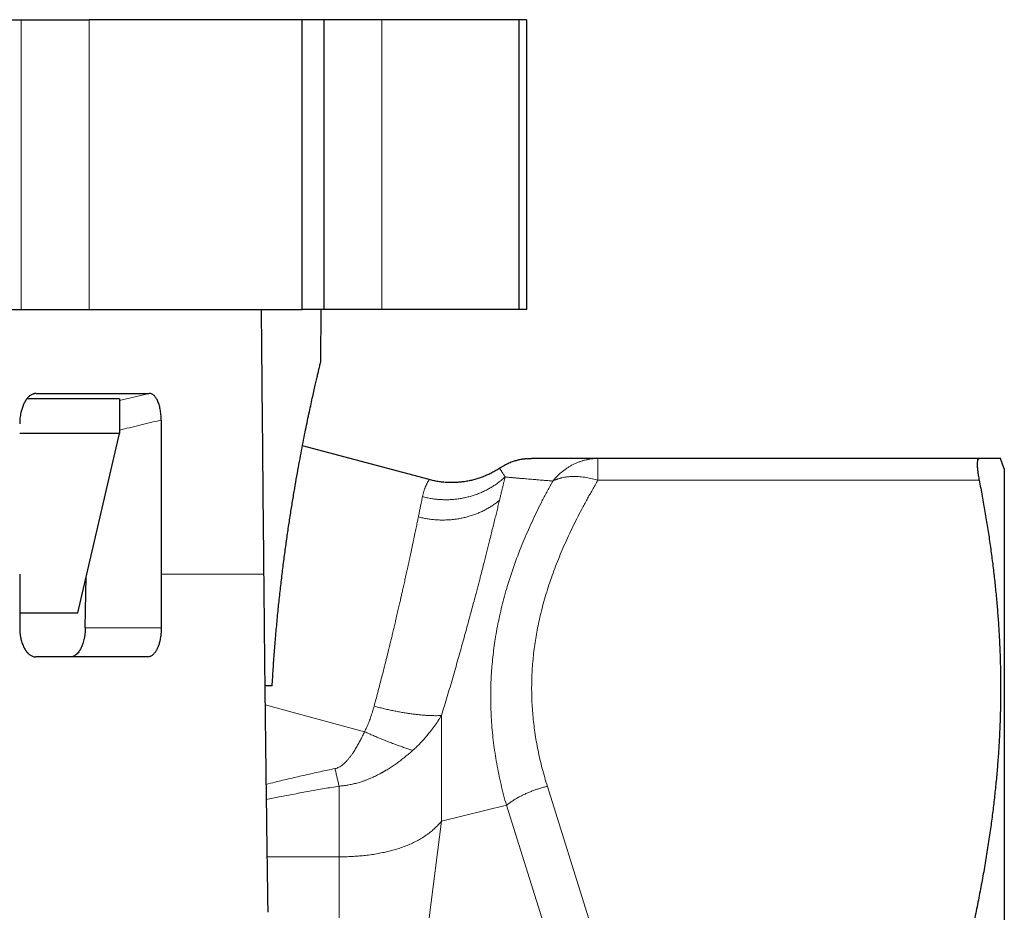
# Model space of a CAD drawing. Units: millimetres. Extents: x 8 to 671, y 12 to 523.
# Drawn here: x 401 to 435, y 262 to 293 of the extents above; entities that cross this region are included whole.
import ezdxf

# ---------------------------------------------------------------- set-up
doc = ezdxf.new("R2010")
doc.units = ezdxf.units.MM

msp = doc.modelspace()

# ---------------------------------------------------------------- linework, layer by layer
at = {"color": 7, "linetype": 'Continuous', "lineweight": 30}
for p, q in [((397.475, 292.724), (401.528, 292.724)), ((401.528, 292.724), (403.871, 292.724)), ((411.225, 292.724), (403.871, 292.724)), ((411.225, 282.724), (411.225, 292.724)), ((411.975, 292.724), (411.225, 292.724)), ((411.975, 292.724), (411.975, 282.724)), ((413.975, 292.724), (411.975, 292.724)), ((418.725, 292.724), (413.975, 292.724)), ((418.725, 282.724), (418.725, 292.724)), ((418.975, 292.724), (418.725, 292.724)), ((418.975, 292.724), (418.975, 282.724)), ((397.475, 282.724), (401.528, 282.724)), ((401.528, 282.724), (403.871, 282.724)), ((403.871, 282.724), (411.225, 282.724)), ((411.975, 282.724), (411.225, 282.724)), ((411.872, 280.924), (411.888, 282.724)), ((413.975, 282.724), (411.975, 282.724)), ((418.725, 282.724), (413.975, 282.724)), ((418.975, 282.724), (418.725, 282.724)), ((404.924, 279.635), (401.722, 279.635)), ((402.04, 279.823), (405.94, 279.823)), ((404.924, 279.635), (404.924, 278.435)), ((406.36, 278.902), (406.36, 273.581)), ((404.924, 278.435), (401.474, 278.435)), ((415.617, 276.845), (411.24, 278.018)), ((421.442, 277.574), (421.429, 277.573)), ((434.607, 277.574), (421.442, 277.574)), ((435.475, 277.224), (435.348, 277.571)), ((435.475, 277.224), (435.475, 246.224)), ((403.74, 271.724), (403.775, 273.488)), ((401.476, 272.25), (403.487, 272.25)), ((410.193, 269.724), (409.94, 269.724))]:
    msp.add_line(p, q, dxfattribs=at)
at = {"color": 8, "linetype": 'Continuous', "lineweight": 0}
for p, q in [((401.528, 292.724), (401.528, 282.724)), ((403.871, 292.724), (403.871, 282.724)), ((413.975, 292.724), (413.975, 282.724)), ((401.865, 279.769), (402.04, 279.823)), ((404.924, 279.578), (405.94, 279.823)), ((434.607, 276.824), (421.442, 276.824)), ((406.36, 273.581), (409.898, 273.581)), ((406.361, 271.724), (403.74, 271.724)), ((409.946, 269.066), (413.383, 268.145)), ((416.039, 265.055), (416.039, 268.702)), ((412.504, 263.825), (412.504, 266.265)), ((421.12, 261.724), (419.696, 266.258)), ((418.282, 265.605), (416.039, 265.055)), ((419.501, 261.724), (418.282, 265.605)), ((415.618, 261.724), (416.039, 265.055)), ((412.504, 263.825), (410.014, 263.825)), ((412.504, 261.724), (412.504, 263.825))]:
    msp.add_line(p, q, dxfattribs=at)
at = {"color": 7, "linetype": 'Continuous', "lineweight": 30, "flags": 128}
msp.add_lwpolyline([(403.487, 272.25), (404.292, 275.713), (404.924, 278.435)], dxfattribs=at)
at = {"color": 7, "linetype": 'Continuous', "lineweight": 30}
for points, knots in [([(409.812, 282.724), (409.814, 282.484), (409.844, 279.436), (409.872, 276.388), (409.898, 273.581)], [0, 0, 0, 0, 0.078749, 1, 1, 1, 1]), ([(410.193, 269.724), (410.205, 269.919), (410.228, 270.31), (410.27, 270.888), (410.316, 271.46), (410.367, 272.023), (410.423, 272.577), (410.482, 273.119), (410.545, 273.65), (410.611, 274.169), (410.68, 274.674), (410.75, 275.165), (410.823, 275.641), (410.896, 276.1), (410.97, 276.544), (411.044, 276.969), (411.118, 277.376), (411.19, 277.765), (411.262, 278.135), (411.331, 278.484), (411.398, 278.811), (411.462, 279.116), (411.523, 279.398), (411.58, 279.657), (411.633, 279.895), (411.681, 280.109), (411.725, 280.299), (411.763, 280.465), (411.796, 280.605), (411.824, 280.721), (411.845, 280.811), (411.86, 280.876), (411.87, 280.916), (411.871, 280.921), (411.872, 280.924)], [0, 0, 0, 0, 0.031193, 0.06238, 0.093622, 0.124978, 0.156189, 0.187386, 0.218626, 0.249966, 0.281212, 0.312426, 0.343665, 0.374986, 0.406259, 0.437484, 0.468715, 0.500008, 0.531497, 0.562806, 0.59399, 0.625105, 0.656206, 0.687351, 0.718595, 0.749993, 0.781299, 0.812529, 0.843738, 0.874985, 0.906311, 0.93755, 0.968761, 1, 1, 1, 1]), ([(402.04, 279.823), (402.021, 279.822), (401.983, 279.819), (401.927, 279.803), (401.872, 279.775), (401.822, 279.74), (401.778, 279.701), (401.739, 279.659), (401.702, 279.611), (401.667, 279.559), (401.635, 279.501), (401.605, 279.44), (401.579, 279.375), (401.555, 279.307), (401.534, 279.236), (401.514, 279.156), (401.497, 279.066), (401.484, 278.969), (401.476, 278.87), (401.475, 278.803), (401.474, 278.77)], [0, 0, 0, 0, 0.0635779, 0.1267371, 0.1902013, 0.2546838, 0.3049002, 0.3547534, 0.4045665, 0.4546632, 0.505362, 0.5550024, 0.6043191, 0.6536005, 0.7031353, 0.7532081, 0.8153134, 0.8767864, 0.9381676, 1, 1, 1, 1]), ([(406.36, 278.902), (406.36, 278.934), (406.359, 278.999), (406.353, 279.094), (406.343, 279.186), (406.328, 279.274), (406.31, 279.359), (406.288, 279.439), (406.262, 279.513), (406.233, 279.579), (406.202, 279.637), (406.17, 279.687), (406.136, 279.729), (406.096, 279.767), (406.05, 279.798), (405.996, 279.819), (405.959, 279.821), (405.94, 279.823)], [0, 0, 0, 0, 0.064947, 0.12854, 0.19148, 0.254492, 0.318238, 0.38154, 0.445154, 0.509826, 0.570554, 0.630383, 0.689843, 0.749473, 0.830145, 0.913284, 1, 1, 1, 1]), ([(419.006, 277.568), (419.003, 277.568), (418.998, 277.568), (418.989, 277.567), (418.978, 277.566), (418.966, 277.565), (418.953, 277.563), (418.938, 277.562), (418.922, 277.56), (418.904, 277.558), (418.884, 277.555), (418.863, 277.552), (418.841, 277.549), (418.809, 277.543), (418.765, 277.535), (418.715, 277.525), (418.664, 277.512), (418.611, 277.498), (418.551, 277.48), (418.483, 277.457), (418.408, 277.429), (418.33, 277.396), (418.251, 277.358), (418.172, 277.315), (418.104, 277.276), (418.064, 277.249), (418.05, 277.239)], [0, 0, 0, 0, 0.045803, 0.086703, 0.122807, 0.154271, 0.181335, 0.204378, 0.22402, 0.241258, 0.25755, 0.274578, 0.292841, 0.312343, 0.355061, 0.402767, 0.440386, 0.48521, 0.537238, 0.59647, 0.662905, 0.736545, 0.805399, 0.879546, 0.958985, 1, 1, 1, 1]), ([(419.006, 277.568), (419.006, 277.568), (419.055, 277.573), (419.104, 277.574), (419.153, 277.574)], [0, 0, 0, 0, 0.008676, 1, 1, 1, 1]), ([(421.442, 277.574), (421.371, 277.574), (421.229, 277.574), (421.026, 277.574), (420.829, 277.574), (420.641, 277.574), (420.463, 277.574), (420.296, 277.574), (420.142, 277.574), (420.001, 277.574), (419.869, 277.574), (419.747, 277.574), (419.642, 277.574), (419.552, 277.574), (419.475, 277.574), (419.406, 277.574), (419.345, 277.574), (419.292, 277.574), (419.248, 277.574), (419.213, 277.574), (419.187, 277.574), (419.167, 277.574), (419.156, 277.574), (419.154, 277.574), (419.153, 277.574)], [0, 0, 0, 0, 0.054201, 0.108222, 0.162046, 0.215658, 0.269047, 0.322205, 0.372107, 0.42179, 0.471252, 0.520493, 0.569518, 0.610212, 0.650769, 0.691196, 0.731503, 0.771701, 0.811803, 0.849538, 0.88721, 0.924834, 0.962426, 1, 1, 1, 1]), ([(421.429, 277.573), (421.356, 277.573), (421.208, 277.573), (420.997, 277.574), (420.811, 277.574), (420.699, 277.574), (420.652, 277.574)], [0, 0, 0, 0, 0.268946, 0.536935, 0.803879, 1, 1, 1, 1]), ([(434.56, 277.532), (434.557, 277.523), (434.551, 277.506), (434.545, 277.472), (434.541, 277.432), (434.539, 277.386), (434.54, 277.334), (434.543, 277.275), (434.548, 277.212), (434.555, 277.143), (434.565, 277.07), (434.577, 276.992), (434.59, 276.91), (434.601, 276.853), (434.607, 276.824)], [0, 0, 0, 0, 0.083976, 0.167234, 0.250111, 0.332945, 0.416077, 0.499841, 0.583297, 0.666265, 0.74908, 0.832082, 0.91561, 1, 1, 1, 1]), ([(434.56, 277.532), (434.564, 277.54), (434.572, 277.557), (434.588, 277.571), (434.6, 277.573), (434.607, 277.574)], [0, 0, 0, 0, 0.329389, 0.662658, 1, 1, 1, 1]), ([(435.246, 277.574), (435.233, 277.574), (435.205, 277.574), (435.154, 277.574), (435.097, 277.574), (435.032, 277.574), (434.96, 277.574), (434.881, 277.574), (434.797, 277.574), (434.706, 277.574), (434.64, 277.574), (434.607, 277.574)], [0, 0, 0, 0, 0.109072, 0.218757, 0.329124, 0.440234, 0.552139, 0.662856, 0.7744, 0.886783, 1, 1, 1, 1]), ([(435.347, 277.571), (435.347, 277.571), (435.348, 277.571), (435.338, 277.571), (435.318, 277.572), (435.288, 277.573), (435.26, 277.573), (435.246, 277.574)], [0, 0, 0, 0, 0.119466, 0.338653, 0.558284, 0.77864, 1, 1, 1, 1]), ([(418.049, 277.241), (418.005, 277.213), (417.916, 277.156), (417.776, 277.079), (417.634, 277.01), (417.487, 276.948), (417.338, 276.894), (417.186, 276.848), (417.032, 276.81), (416.876, 276.78), (416.718, 276.759), (416.56, 276.746), (416.401, 276.741), (416.243, 276.745), (416.084, 276.757), (415.927, 276.778), (415.771, 276.806), (415.668, 276.832), (415.617, 276.845)], [0, 0, 0, 0, 0.0625, 0.125, 0.1875, 0.25, 0.3125, 0.375, 0.4375, 0.5, 0.5625, 0.625, 0.6875, 0.75, 0.8125, 0.875, 0.9375, 1, 1, 1, 1]), ([(434.607, 276.824), (434.642, 276.641), (434.711, 276.277), (434.807, 275.733), (434.896, 275.192), (434.977, 274.655), (435.05, 274.124), (435.115, 273.599), (435.171, 273.08), (435.22, 272.564), (435.261, 272.047), (435.295, 271.528), (435.321, 271.007), (435.338, 270.487), (435.347, 269.969), (435.348, 269.45), (435.341, 268.931), (435.325, 268.412), (435.302, 267.891), (435.27, 267.369), (435.23, 266.845), (435.182, 266.319), (435.125, 265.79), (435.061, 265.258), (434.986, 264.706), (434.9, 264.131), (434.803, 263.535), (434.696, 262.935), (434.58, 262.33), (434.497, 261.926), (434.455, 261.724)], [0, 0, 0, 0, 0.036545, 0.072805, 0.108778, 0.14447, 0.17989, 0.214426, 0.248732, 0.282826, 0.316734, 0.351173, 0.385484, 0.419702, 0.453864, 0.488004, 0.522159, 0.556364, 0.590653, 0.625063, 0.659625, 0.694375, 0.729339, 0.764539, 0.799995, 0.839309, 0.878962, 0.918964, 0.959313, 1, 1, 1, 1]), ([(401.474, 273.581), (401.474, 273.234), (401.474, 272.615), (401.475, 271.996), (401.475, 271.724)], [0, 0, 0, 0, 0.5600002, 1, 1, 1, 1]), ([(406.36, 273.581), (406.36, 273.234), (406.361, 272.615), (406.361, 271.996), (406.361, 271.724)], [0, 0, 0, 0, 0.560007, 1, 1, 1, 1]), ([(409.898, 273.581), (409.906, 272.849), (409.92, 271.389), (409.944, 269.202), (409.972, 266.893), (410.004, 264.463), (410.029, 262.76), (410.042, 261.909)], [0, 0, 0, 0, 0.187981, 0.375344, 0.562104, 0.781454, 1, 1, 1, 1]), ([(401.475, 271.724), (401.476, 271.687), (401.477, 271.611), (401.488, 271.51), (401.502, 271.42), (401.518, 271.342), (401.538, 271.264), (401.563, 271.187), (401.592, 271.113), (401.624, 271.045), (401.658, 270.985), (401.684, 270.946), (401.702, 270.922), (401.71, 270.911), (401.719, 270.9), (401.728, 270.889), (401.736, 270.879), (401.746, 270.869), (401.766, 270.847), (401.798, 270.817), (401.843, 270.783), (401.889, 270.757), (401.937, 270.738), (401.985, 270.726), (402.017, 270.724), (402.033, 270.724)], [0, 0, 0, 0, 0.0701995, 0.1440488, 0.1953293, 0.2482372, 0.3027738, 0.3589401, 0.4167373, 0.4761662, 0.5273539, 0.5796944, 0.5916061, 0.6035759, 0.615604, 0.6276902, 0.6398346, 0.6520371, 0.6642979, 0.7202438, 0.7761915, 0.8321409, 0.8880921, 0.9440451, 1, 1, 1, 1]), ([(403.74, 271.724), (403.739, 271.689), (403.737, 271.621), (403.728, 271.536), (403.719, 271.469), (403.711, 271.419), (403.702, 271.37), (403.688, 271.307), (403.669, 271.233), (403.647, 271.167), (403.629, 271.118), (403.616, 271.087), (403.602, 271.056), (403.588, 271.026), (403.565, 270.983), (403.533, 270.929), (403.501, 270.885), (403.478, 270.859), (403.467, 270.847), (403.456, 270.835), (403.444, 270.824), (403.432, 270.813), (403.42, 270.802), (403.403, 270.789), (403.38, 270.772), (403.347, 270.754), (403.31, 270.738), (403.268, 270.726), (403.238, 270.724), (403.222, 270.724)], [0, 0, 0, 0, 0.061182, 0.123148, 0.154483, 0.186069, 0.217924, 0.250063, 0.309487, 0.370858, 0.39598, 0.421434, 0.447224, 0.473354, 0.499829, 0.564121, 0.632882, 0.648943, 0.665233, 0.68175, 0.698497, 0.715473, 0.732678, 0.750114, 0.787313, 0.8309, 0.880877, 0.937244, 1, 1, 1, 1]), ([(406.361, 271.724), (406.361, 271.713), (406.361, 271.695), (406.361, 271.671), (406.36, 271.652), (406.36, 271.637), (406.359, 271.623), (406.358, 271.605), (406.357, 271.583), (406.355, 271.552), (406.352, 271.519), (406.348, 271.485), (406.345, 271.456), (406.341, 271.429), (406.338, 271.405), (406.332, 271.372), (406.325, 271.331), (406.315, 271.285), (406.305, 271.244), (406.295, 271.207), (406.283, 271.164), (406.267, 271.116), (406.246, 271.061), (406.223, 271.009), (406.198, 270.961), (406.173, 270.919), (406.148, 270.883), (406.123, 270.851), (406.098, 270.823), (406.073, 270.8), (406.043, 270.776), (406.008, 270.754), (405.968, 270.736), (405.928, 270.725), (405.901, 270.724), (405.888, 270.724)], [0, 0, 0, 0, 0.019141, 0.033047, 0.043874, 0.052909, 0.060793, 0.06787, 0.085947, 0.101053, 0.12598, 0.146381, 0.164422, 0.181227, 0.196783, 0.211192, 0.245751, 0.276542, 0.304915, 0.331206, 0.355863, 0.400637, 0.441678, 0.490119, 0.53569, 0.579061, 0.620591, 0.660669, 0.699615, 0.737666, 0.774974, 0.832404, 0.888788, 0.944537, 1, 1, 1, 1]), ([(405.888, 270.724), (405.781, 270.724), (405.567, 270.724), (405.236, 270.724), (404.899, 270.724), (404.553, 270.724), (404.199, 270.724), (403.845, 270.724), (403.491, 270.724), (403.137, 270.724), (402.776, 270.724), (402.409, 270.724), (402.159, 270.724), (402.033, 270.724)], [0, 0, 0, 0, 0.093333, 0.186666, 0.28, 0.373333, 0.466666, 0.56, 0.648, 0.736, 0.824, 0.912, 1, 1, 1, 1])]:
    msp.add_open_spline(points, degree=3, knots=knots, dxfattribs=at)
at = {"color": 8, "linetype": 'Continuous', "lineweight": 0}
for points, knots in [([(404.924, 278.556), (405.037, 278.583), (405.516, 278.698), (405.995, 278.814), (406.36, 278.902)], [0, 0, 0, 0, 0.235572, 1, 1, 1, 1]), ([(421.429, 277.573), (421.396, 277.573), (421.327, 277.571), (421.222, 277.561), (421.112, 277.545), (421.003, 277.521), (420.896, 277.492), (420.79, 277.456), (420.685, 277.414), (420.583, 277.367), (420.484, 277.313), (420.387, 277.254), (420.294, 277.19), (420.204, 277.121), (420.117, 277.047), (420.034, 276.969), (419.955, 276.886), (419.906, 276.827), (419.882, 276.798)], [0, 0, 0, 0, 0.055784, 0.119338, 0.182802, 0.246174, 0.309453, 0.372639, 0.435734, 0.498739, 0.561659, 0.624496, 0.687256, 0.749942, 0.812559, 0.875107, 0.937588, 1, 1, 1, 1]), ([(418.235, 276.939), (418.223, 276.959), (418.198, 276.998), (418.166, 277.049), (418.139, 277.093), (418.116, 277.13), (418.097, 277.162), (418.08, 277.19), (418.066, 277.212), (418.057, 277.229), (418.051, 277.238), (418.051, 277.239), (418.05, 277.239)], [0, 0, 0, 0, 0.100036, 0.200149, 0.300324, 0.400544, 0.500794, 0.601063, 0.71925, 0.837444, 0.955647, 1, 1, 1, 1]), ([(418.235, 276.939), (418.198, 276.906), (418.125, 276.839), (418.007, 276.746), (417.884, 276.659), (417.757, 276.579), (417.625, 276.504), (417.49, 276.437), (417.35, 276.376), (417.208, 276.322), (417.062, 276.276), (416.914, 276.236), (416.764, 276.204), (416.612, 276.179), (416.458, 276.162), (416.304, 276.153), (416.149, 276.151), (415.994, 276.157), (415.84, 276.17), (415.686, 276.191), (415.533, 276.218), (415.433, 276.243), (415.382, 276.256)], [0, 0, 0, 0, 0.0500005, 0.1000007, 0.1500006, 0.2000002, 0.2499997, 0.2999994, 0.3499992, 0.3999993, 0.4499995, 0.4999999, 0.5500003, 0.6000006, 0.6500007, 0.7000005, 0.7500002, 0.7999997, 0.8499993, 0.8999992, 0.9499995, 1, 1, 1, 1]), ([(415.382, 276.256), (415.385, 276.271), (415.392, 276.301), (415.402, 276.345), (415.414, 276.389), (415.426, 276.432), (415.439, 276.474), (415.452, 276.511), (415.463, 276.543), (415.474, 276.57), (415.484, 276.595), (415.495, 276.621), (415.507, 276.647), (415.518, 276.672), (415.529, 276.694), (415.539, 276.714), (415.549, 276.732), (415.558, 276.749), (415.567, 276.765), (415.576, 276.78), (415.583, 276.792), (415.589, 276.801), (415.594, 276.81), (415.599, 276.818), (415.606, 276.828), (415.612, 276.837), (415.616, 276.844), (415.616, 276.844), (415.617, 276.845)], [0, 0, 0, 0, 0.0369185, 0.0752753, 0.1150725, 0.1563123, 0.1989964, 0.2431264, 0.2774043, 0.3084361, 0.3391445, 0.3730363, 0.4101117, 0.4503706, 0.4842363, 0.5197277, 0.5536138, 0.5856403, 0.6244575, 0.6601384, 0.6926832, 0.7220918, 0.7483645, 0.7794513, 0.8147619, 0.8781927, 0.9399378, 1, 1, 1, 1]), ([(418.282, 265.605), (418.249, 265.726), (418.182, 265.965), (418.094, 266.325), (418.015, 266.685), (417.946, 267.045), (417.887, 267.404), (417.837, 267.761), (417.798, 268.116), (417.768, 268.47), (417.749, 268.812), (417.74, 269.142), (417.738, 269.458), (417.745, 269.773), (417.759, 270.088), (417.781, 270.403), (417.811, 270.716), (417.849, 271.03), (417.897, 271.356), (417.955, 271.694), (418.025, 272.044), (418.104, 272.393), (418.193, 272.742), (418.284, 273.066), (418.376, 273.365), (418.465, 273.64), (418.56, 273.914), (418.659, 274.184), (418.771, 274.473), (418.897, 274.782), (419.041, 275.116), (419.193, 275.451), (419.353, 275.786), (419.521, 276.123), (419.697, 276.461), (419.82, 276.685), (419.882, 276.798)], [0, 0, 0, 0, 0.031603, 0.062991, 0.094211, 0.125317, 0.15665, 0.187281, 0.217825, 0.248334, 0.278915, 0.306165, 0.333403, 0.360667, 0.387946, 0.415196, 0.442475, 0.469821, 0.497272, 0.528146, 0.559071, 0.590097, 0.62127, 0.652635, 0.677443, 0.702417, 0.727578, 0.752637, 0.776757, 0.807732, 0.83897, 0.870497, 0.90234, 0.934523, 0.967069, 1, 1, 1, 1]), ([(418.044, 276.137), (418.054, 276.18), (418.075, 276.267), (418.105, 276.39), (418.133, 276.508), (418.16, 276.623), (418.187, 276.734), (418.212, 276.84), (418.228, 276.906), (418.235, 276.939)], [0, 0, 0, 0, 0.139591, 0.279328, 0.419203, 0.559209, 0.706014, 0.852947, 1, 1, 1, 1]), ([(419.882, 276.798), (419.826, 276.803), (419.716, 276.811), (419.558, 276.824), (419.405, 276.836), (419.27, 276.847), (419.149, 276.857), (419.043, 276.866), (418.939, 276.875), (418.824, 276.885), (418.699, 276.896), (418.569, 276.908), (418.448, 276.919), (418.336, 276.929), (418.269, 276.936), (418.235, 276.939)], [0, 0, 0, 0, 0.080703, 0.160575, 0.239661, 0.318004, 0.379068, 0.439727, 0.500005, 0.562693, 0.651585, 0.739658, 0.827014, 0.913758, 1, 1, 1, 1]), ([(419.696, 266.258), (419.664, 266.361), (419.601, 266.567), (419.517, 266.878), (419.44, 267.189), (419.372, 267.501), (419.313, 267.813), (419.264, 268.119), (419.224, 268.42), (419.194, 268.715), (419.171, 269.01), (419.158, 269.305), (419.152, 269.6), (419.155, 269.895), (419.166, 270.19), (419.186, 270.485), (419.213, 270.78), (419.249, 271.073), (419.293, 271.364), (419.344, 271.653), (419.403, 271.942), (419.472, 272.244), (419.553, 272.558), (419.647, 272.885), (419.75, 273.211), (419.861, 273.536), (419.981, 273.86), (420.109, 274.184), (420.245, 274.506), (420.39, 274.833), (420.546, 275.164), (420.711, 275.498), (420.884, 275.832), (421.064, 276.164), (421.249, 276.495), (421.378, 276.714), (421.442, 276.824)], [0, 0, 0, 0, 0.029267, 0.058427, 0.087485, 0.116447, 0.145321, 0.174113, 0.201193, 0.228221, 0.255207, 0.282166, 0.309111, 0.336056, 0.363015, 0.390001, 0.417025, 0.444099, 0.470746, 0.497455, 0.524234, 0.55109, 0.58171, 0.612444, 0.6433, 0.67428, 0.705387, 0.736621, 0.767982, 0.799466, 0.83258, 0.865824, 0.899195, 0.932686, 0.966291, 1, 1, 1, 1]), ([(421.442, 276.824), (421.41, 276.833), (421.345, 276.853), (421.245, 276.879), (421.142, 276.901), (421.037, 276.921), (420.929, 276.936), (420.82, 276.948), (420.709, 276.954), (420.605, 276.956), (420.512, 276.952), (420.433, 276.947), (420.358, 276.938), (420.284, 276.927), (420.224, 276.915), (420.176, 276.904), (420.138, 276.895), (420.099, 276.884), (420.06, 276.871), (420.025, 276.859), (419.99, 276.846), (419.956, 276.833), (419.925, 276.819), (419.901, 276.808), (419.887, 276.801), (419.882, 276.798)], [0, 0, 0, 0, 0.055111, 0.112113, 0.171004, 0.23178, 0.294438, 0.358974, 0.425384, 0.493663, 0.549632, 0.599137, 0.645606, 0.695188, 0.747874, 0.770743, 0.796956, 0.828733, 0.857952, 0.884618, 0.908734, 0.940131, 0.965804, 0.985758, 1, 1, 1, 1]), ([(415.241, 275.558), (415.251, 275.608), (415.272, 275.708), (415.3, 275.848), (415.325, 275.971), (415.347, 276.077), (415.365, 276.17), (415.377, 276.227), (415.382, 276.256)], [0, 0, 0, 0, 0.1861448, 0.3725485, 0.5591931, 0.7060019, 0.8529402, 1, 1, 1, 1]), ([(418.044, 276.137), (418.008, 276.107), (417.935, 276.048), (417.82, 275.965), (417.7, 275.888), (417.575, 275.816), (417.446, 275.75), (417.313, 275.691), (417.176, 275.638), (417.036, 275.591), (416.893, 275.551), (416.748, 275.517), (416.601, 275.49), (416.451, 275.47), (416.301, 275.457), (416.149, 275.45), (415.997, 275.451), (415.844, 275.458), (415.692, 275.473), (415.541, 275.494), (415.39, 275.522), (415.291, 275.546), (415.241, 275.558)], [0, 0, 0, 0, 0.05, 0.100001, 0.150001, 0.2, 0.25, 0.299999, 0.349999, 0.399999, 0.45, 0.5, 0.55, 0.600001, 0.650001, 0.700001, 0.75, 0.8, 0.849999, 0.899999, 0.95, 1, 1, 1, 1]), ([(416.039, 268.702), (416.073, 268.813), (416.14, 269.033), (416.238, 269.361), (416.334, 269.685), (416.428, 270.005), (416.519, 270.321), (416.608, 270.632), (416.694, 270.938), (416.778, 271.238), (416.86, 271.534), (416.939, 271.823), (417.016, 272.107), (417.091, 272.384), (417.163, 272.655), (417.218, 272.862), (417.257, 273.008), (417.28, 273.097), (417.303, 273.184), (417.325, 273.271), (417.348, 273.357), (417.37, 273.442), (417.405, 273.576), (417.451, 273.757), (417.507, 273.973), (417.558, 274.175), (417.606, 274.366), (417.653, 274.551), (417.703, 274.75), (417.755, 274.959), (417.809, 275.178), (417.861, 275.388), (417.911, 275.589), (417.958, 275.781), (418.002, 275.965), (418.03, 276.08), (418.044, 276.137)], [0, 0, 0, 0, 0.036065, 0.072003, 0.107809, 0.143475, 0.178997, 0.21437, 0.249588, 0.284646, 0.319538, 0.354259, 0.388804, 0.423168, 0.457347, 0.491334, 0.502907, 0.514474, 0.526034, 0.537587, 0.549133, 0.560672, 0.572203, 0.603877, 0.635493, 0.663672, 0.691801, 0.719879, 0.747904, 0.78422, 0.82044, 0.856562, 0.892582, 0.928497, 0.964304, 1, 1, 1, 1]), ([(413.712, 269.025), (413.733, 269.103), (413.775, 269.259), (413.838, 269.494), (413.9, 269.733), (413.963, 269.974), (414.015, 270.176), (414.056, 270.337), (414.086, 270.459), (414.117, 270.58), (414.148, 270.702), (414.178, 270.825), (414.207, 270.941), (414.234, 271.051), (414.264, 271.176), (414.3, 271.324), (414.342, 271.495), (414.383, 271.669), (414.425, 271.846), (414.469, 272.031), (414.514, 272.225), (414.559, 272.419), (414.594, 272.571), (414.615, 272.661), (414.622, 272.694), (414.625, 272.704), (414.627, 272.715), (414.629, 272.725), (414.632, 272.736), (414.638, 272.764), (414.649, 272.811), (414.665, 272.88), (414.681, 272.954), (414.699, 273.033), (414.718, 273.117), (414.738, 273.205), (414.758, 273.297), (414.78, 273.393), (414.802, 273.493), (414.825, 273.598), (414.849, 273.706), (414.873, 273.817), (414.893, 273.908), (414.908, 273.976), (414.918, 274.023), (414.928, 274.07), (414.938, 274.117), (414.948, 274.164), (414.959, 274.212), (414.969, 274.261), (414.986, 274.34), (415.009, 274.448), (415.037, 274.58), (415.064, 274.704), (415.088, 274.821), (415.111, 274.93), (415.133, 275.034), (415.154, 275.133), (415.173, 275.229), (415.192, 275.321), (415.21, 275.406), (415.226, 275.484), (415.236, 275.534), (415.241, 275.558)], [0, 0, 0, 0, 0.0284274, 0.0574469, 0.0870588, 0.1172634, 0.1480607, 0.1634018, 0.178886, 0.1945132, 0.2102835, 0.2261969, 0.2422534, 0.2557911, 0.2694277, 0.2917606, 0.314727, 0.3383267, 0.36256, 0.3874267, 0.4155117, 0.4443633, 0.4703871, 0.4820258, 0.4835584, 0.485093, 0.4866296, 0.4881681, 0.4897086, 0.4912511, 0.5006582, 0.5109263, 0.5220555, 0.5340456, 0.5468968, 0.5603566, 0.5746469, 0.5897678, 0.6057192, 0.6225011, 0.6401136, 0.6585566, 0.6778301, 0.6856291, 0.6935564, 0.7016118, 0.7097954, 0.7181071, 0.7265471, 0.7351153, 0.7438116, 0.7691445, 0.793636, 0.8172862, 0.8400951, 0.8620625, 0.8831887, 0.9034734, 0.9248148, 0.9451382, 0.9644435, 0.9827308, 1, 1, 1, 1]), ([(413.383, 268.145), (413.408, 268.196), (413.459, 268.298), (413.527, 268.458), (413.592, 268.632), (413.655, 268.822), (413.693, 268.957), (413.712, 269.025)], [0, 0, 0, 0, 0.178919, 0.361813, 0.548277, 0.772141, 1, 1, 1, 1]), ([(416.039, 268.702), (416.002, 268.701), (415.927, 268.697), (415.807, 268.697), (415.681, 268.699), (415.55, 268.705), (415.414, 268.715), (415.273, 268.728), (415.128, 268.744), (414.98, 268.763), (414.828, 268.785), (414.673, 268.811), (414.516, 268.839), (414.357, 268.871), (414.196, 268.905), (414.035, 268.943), (413.873, 268.982), (413.766, 269.011), (413.712, 269.025)], [0, 0, 0, 0, 0.0625, 0.125, 0.1875, 0.25, 0.3125, 0.375, 0.4375, 0.5, 0.5625, 0.625, 0.6875, 0.75, 0.8125, 0.875, 0.9375, 1, 1, 1, 1]), ([(415.051, 267.501), (415.095, 267.541), (415.182, 267.621), (415.307, 267.747), (415.427, 267.877), (415.542, 268.009), (415.663, 268.158), (415.789, 268.326), (415.919, 268.511), (415.999, 268.639), (416.039, 268.702)], [0, 0, 0, 0, 0.114929, 0.228903, 0.342024, 0.454387, 0.566084, 0.711486, 0.856068, 1, 1, 1, 1]), ([(412.364, 266.87), (412.387, 266.876), (412.433, 266.888), (412.499, 266.918), (412.563, 266.956), (412.626, 267.002), (412.687, 267.054), (412.749, 267.116), (412.813, 267.187), (412.878, 267.267), (412.94, 267.351), (413.009, 267.453), (413.084, 267.572), (413.163, 267.709), (413.24, 267.851), (413.313, 267.997), (413.36, 268.095), (413.383, 268.145)], [0, 0, 0, 0, 0.041299, 0.084003, 0.128359, 0.174432, 0.222179, 0.271465, 0.331279, 0.392703, 0.45553, 0.519569, 0.612805, 0.707748, 0.804085, 0.901566, 1, 1, 1, 1]), ([(415.051, 267.501), (415.005, 267.515), (414.913, 267.543), (414.769, 267.59), (414.62, 267.642), (414.467, 267.696), (414.312, 267.755), (414.156, 267.815), (414.001, 267.878), (413.847, 267.941), (413.693, 268.007), (413.538, 268.075), (413.435, 268.122), (413.383, 268.145)], [0, 0, 0, 0, 0.093337, 0.186675, 0.280011, 0.37334, 0.466666, 0.559991, 0.647986, 0.735985, 0.823989, 0.911995, 1, 1, 1, 1]), ([(412.504, 266.265), (412.554, 266.269), (412.656, 266.278), (412.808, 266.301), (412.963, 266.331), (413.119, 266.37), (413.238, 266.406), (413.32, 266.434), (413.365, 266.45), (413.411, 266.466), (413.457, 266.484), (413.503, 266.502), (413.549, 266.521), (413.596, 266.541), (413.678, 266.577), (413.795, 266.632), (413.902, 266.687), (413.967, 266.722), (413.989, 266.734), (414.011, 266.747), (414.033, 266.759), (414.055, 266.772), (414.077, 266.785), (414.1, 266.798), (414.139, 266.821), (414.195, 266.855), (414.288, 266.914), (414.404, 266.991), (414.535, 267.083), (414.665, 267.18), (414.792, 267.28), (414.922, 267.387), (415.007, 267.462), (415.051, 267.501)], [0, 0, 0, 0, 0.052335, 0.105632, 0.159991, 0.215509, 0.272276, 0.288709, 0.305333, 0.322148, 0.339158, 0.356364, 0.373767, 0.39137, 0.409174, 0.466458, 0.5258, 0.534363, 0.543007, 0.551731, 0.560537, 0.569423, 0.578391, 0.58744, 0.59657, 0.625798, 0.655837, 0.711511, 0.769817, 0.824124, 0.880575, 0.939192, 1, 1, 1, 1]), ([(409.98, 266.322), (410.086, 266.349), (410.365, 266.421), (410.818, 266.53), (411.335, 266.649), (411.85, 266.763), (412.193, 266.835), (412.364, 266.87)], [0, 0, 0, 0, 0.134616, 0.35346, 0.57046, 0.785833, 1, 1, 1, 1]), ([(412.504, 266.265), (412.492, 266.314), (412.469, 266.412), (412.434, 266.563), (412.399, 266.715), (412.376, 266.819), (412.364, 266.87)], [0, 0, 0, 0, 0.25, 0.5, 0.75, 1, 1, 1, 1]), ([(409.987, 265.799), (410.137, 265.83), (410.461, 265.897), (410.957, 265.993), (411.475, 266.088), (411.99, 266.179), (412.333, 266.237), (412.504, 266.265)], [0, 0, 0, 0, 0.1801287, 0.3871989, 0.5927196, 0.7968623, 1, 1, 1, 1]), ([(416.039, 265.055), (416.003, 265.013), (415.929, 264.928), (415.808, 264.81), (415.68, 264.698), (415.543, 264.593), (415.397, 264.494), (415.242, 264.402), (415.077, 264.317), (414.903, 264.238), (414.719, 264.166), (414.565, 264.113), (414.444, 264.076), (414.36, 264.052), (414.274, 264.03), (414.188, 264.008), (414.1, 263.988), (413.97, 263.96), (413.796, 263.927), (413.582, 263.894), (413.369, 263.868), (413.159, 263.849), (412.944, 263.835), (412.725, 263.826), (412.578, 263.825), (412.504, 263.825)], [0, 0, 0, 0, 0.045302, 0.091143, 0.137629, 0.184858, 0.232925, 0.281917, 0.331914, 0.382989, 0.435211, 0.488639, 0.511131, 0.533739, 0.556467, 0.579318, 0.602294, 0.625399, 0.68038, 0.736126, 0.787497, 0.839549, 0.892304, 0.945781, 1, 1, 1, 1])]:
    msp.add_open_spline(points, degree=3, knots=knots, dxfattribs=at)
for points in [[(421.442, 277.574), (421.442, 277.572), (421.442, 277.57), (421.442, 277.552), (421.442, 277.524), (421.442, 277.485), (421.442, 277.435), (421.442, 277.374), (421.442, 277.304), (421.442, 277.224), (421.442, 277.136), (421.442, 277.039), (421.442, 276.935), (421.442, 276.861), (421.442, 276.824)], [(419.696, 266.258), (419.652, 266.247), (419.564, 266.225), (419.432, 266.187), (419.302, 266.145), (419.173, 266.098), (419.047, 266.048), (418.924, 265.993), (418.805, 265.936), (418.689, 265.875), (418.579, 265.811), (418.474, 265.745), (418.374, 265.676), (418.312, 265.629), (418.282, 265.605)]]:
    msp.add_open_spline(points, degree=3, dxfattribs=at)

doc.saveas('drawing.dxf')
